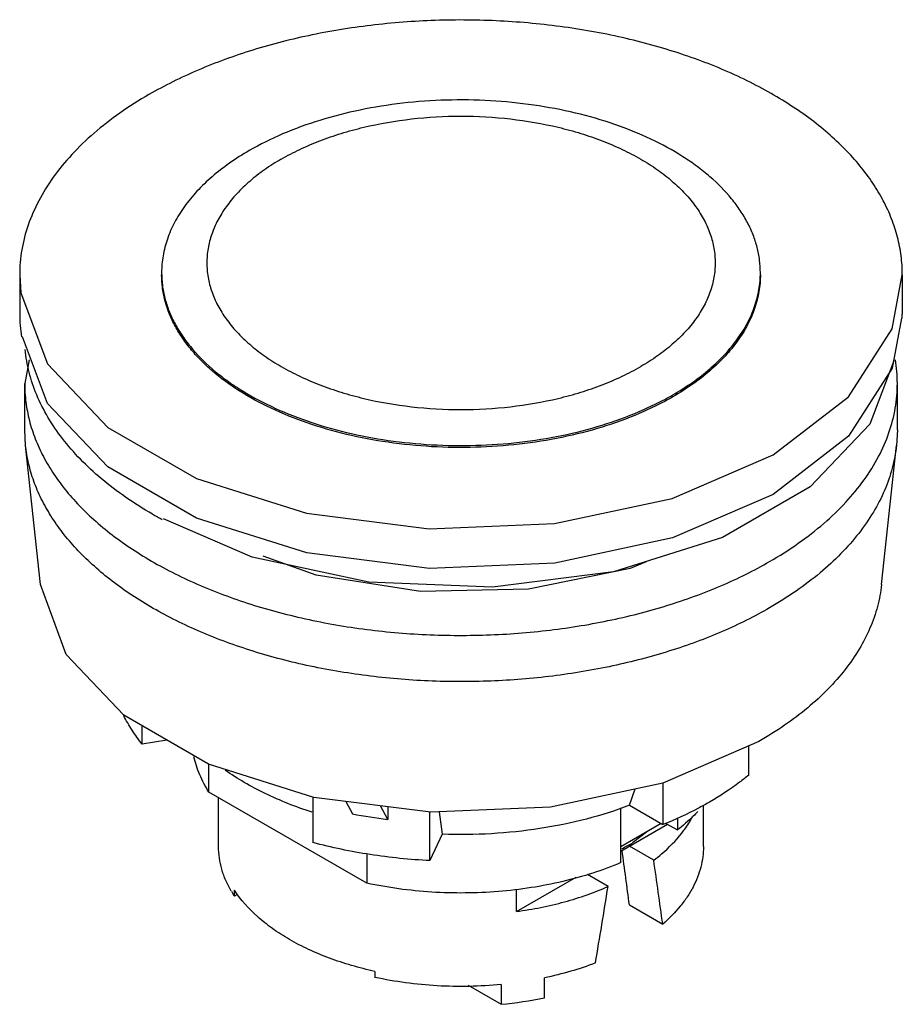
# Model space of a CAD drawing. Units: millimetres. Extents: x 5.3 to 41.7, y 12.6 to 53.2.
import ezdxf

# ---------------------------------------------------------------- set-up
doc = ezdxf.new("R2010")
doc.units = ezdxf.units.MM
doc.header["$LTSCALE"] = 4.273523
doc.layers.get('0').update_dxf_attribs({"linetype": 'CONTINUOUS'})

msp = doc.modelspace()

# ---------------------------------------------------------------- linework, layer by layer
at = {"color": 7}
for p, q in [((5.333, 42.671), (5.333, 41.038)), ((5.333, 42.671), (5.379, 41.919)), ((41.743, 42.671), (41.743, 41.038)), ((5.72, 39.16), (5.538, 38.18)), ((5.538, 36.271), (5.538, 38.18)), ((41.538, 36.271), (41.538, 38.18)), ((36.411, 35.239), (39.518, 37.637)), ((5.572, 35.628), (5.538, 36.271)), ((41.538, 36.271), (41.503, 35.628)), ((39.524, 36.01), (36.411, 33.606)), ((6.189, 29.884), (5.572, 35.628)), ((40.887, 29.884), (41.503, 35.628)), ((17.56, 30.269), (15.377, 31.061)), ((31.173, 30.827), (30.519, 30.548)), ((10.389, 23.302), (10.389, 24.049)), ((11.408, 23.46), (10.389, 23.302)), ((35.405, 22.021), (35.405, 23.226)), ((13.14, 21.321), (13.14, 22.465)), ((31.869, 21.698), (31.869, 19.979)), ((19.652, 17.562), (13.14, 21.321)), ((30.488, 20.777), (30.719, 21.45)), ((13.538, 19.074), (13.538, 21.092)), ((17.426, 21.114), (17.426, 19.239)), ((18.792, 20.935), (19.065, 20.419)), ((20.514, 20.195), (20.217, 20.756)), ((30.488, 20.777), (31.869, 19.979)), ((33.538, 19.074), (33.538, 20.773)), ((20.514, 20.719), (20.514, 20.195)), ((22.256, 18.492), (22.256, 20.501)), ((22.636, 20.509), (22.761, 19.581)), ((30.133, 18.41), (30.133, 20.676)), ((31.793, 20.023), (30.133, 19.065)), ((30.133, 18.881), (32.058, 19.993)), ((31.991, 20.032), (32.466, 19.757)), ((32.466, 20.236), (32.466, 19.757)), ((22.761, 19.581), (22.256, 18.492)), ((31.241, 19.704), (30.609, 19.221)), ((19.652, 18.78), (19.652, 17.562)), ((31.486, 18.51), (30.488, 19.086)), ((29.606, 17.425), (28.759, 17.914)), ((25.823, 16.393), (28.283, 17.813)), ((14.189, 17.024), (14.189, 17.269)), ((14.295, 17.086), (14.189, 17.024)), ((25.823, 16.393), (25.823, 17.295)), ((30.483, 16.668), (31.86, 15.873)), ((19.987, 13.922), (19.987, 13.677)), ((26.985, 12.838), (26.985, 13.655)), ((23.829, 13.354), (25.197, 12.564)), ((25.197, 13.381), (25.197, 12.564))]:
    msp.add_line(p, q, dxfattribs=at)
for points in [[(39.518, 37.637), (41.326, 40.436), (41.742, 42.671)], [(5.379, 41.919), (6.48, 38.998), (8.964, 36.372), (12.626, 34.258), (17.169, 32.825), (22.223, 32.188), (27.389, 32.398), (32.247, 33.441), (36.411, 35.239)], [(41.714, 40.883), (41.331, 38.814), (39.524, 36.01)], [(12.628, 32.624), (8.965, 34.738), (6.483, 37.361), (5.446, 40.105)], [(41.387, 39.12), (40.403, 36.509), (37.948, 33.913), (34.326, 31.821)], [(36.411, 33.606), (32.258, 31.812), (27.409, 30.768), (22.236, 30.554), (17.176, 31.19), (12.628, 32.624)], [(34.326, 31.821), (29.835, 30.404), (24.837, 29.775), (19.729, 29.983), (14.926, 31.014), (11.264, 32.595)], [(30.519, 30.548), (26.318, 29.7), (21.861, 29.604), (17.56, 30.269)], [(22.298, 20.495), (17.467, 21.102), (13.123, 22.47), (9.624, 24.49), (7.254, 26.995), (6.189, 29.884)], [(35.829, 23.409), (31.865, 21.696), (27.235, 20.699), (22.298, 20.495)]]:
    msp.add_lwpolyline(points, dxfattribs=at)
for centre, radius, start, end in [((11.453, 41.04), 6.121, 180.0196, 188.8074), ((35.668, 41.038), 6.075, 358.5349, 0.0001), ((35.493, 38.179), 6.045, 0.0134, 9.3708), ((19.515, 47.875), 17.416, 240.0101, 241.537), ((23.355, 43.354), 23.333, 259.4059, 263.0067), ((25.724, 27.686), 9.774, 297.0984, 299.9886), ((17.992, 19.526), 4.552, 210.3446, 213.3435), ((23.667, 28.528), 16.037, 275.4743, 281.9414)]:
    msp.add_arc(centre, radius, start, end, dxfattribs=at)
for major_axis, ratio, start_param, end_param in [((-6.389, 34.348), 0.144969, -1.939081, -1.870649), ((-7.887, 42.405), 0.144969, -1.891849, -1.827481), ((6.624, 50.544), 0.148223, -1.829927, -1.765558)]:
    msp.add_ellipse((23.538, 28.17), major_axis=major_axis, ratio=ratio, start_param=start_param, end_param=end_param, dxfattribs=at)
for points, knots in [([(41.743, 42.671), (41.743, 42.929), (41.709, 43.449), (41.56, 44.223), (41.312, 44.987), (40.968, 45.738), (40.529, 46.471), (39.998, 47.184), (39.378, 47.871), (38.673, 48.529), (37.886, 49.156), (37.021, 49.747), (36.085, 50.3), (34.724, 50.993), (32.87, 51.739), (30.482, 52.428), (27.946, 52.908), (25.316, 53.169), (22.648, 53.207), (19.999, 53.019), (17.837, 52.677), (16.166, 52.292), (14.962, 51.953), (13.805, 51.565), (12.7, 51.128), (11.653, 50.645), (10.986, 50.289), (10.665, 50.103)], [0, 0, 0, 0, 0.021327, 0.042882, 0.064881, 0.08752, 0.110964, 0.135345, 0.160761, 0.18728, 0.214937, 0.243741, 0.273675, 0.304704, 0.369775, 0.438356, 0.509625, 0.582631, 0.656345, 0.729704, 0.801663, 0.836816, 0.871259, 0.904884, 0.937604, 0.969339, 1, 1, 1, 1]), ([(10.665, 50.103), (10.254, 49.866), (9.473, 49.371), (8.404, 48.544), (7.48, 47.659), (6.71, 46.725), (6.101, 45.75), (5.66, 44.743), (5.436, 43.879), (5.347, 43.188), (5.333, 42.843), (5.333, 42.671)], [0, 0, 0, 0, 0.148571, 0.289481, 0.422683, 0.54859, 0.667937, 0.781863, 0.891901, 0.94608, 1, 1, 1, 1]), ([(35.888, 42.753), (35.888, 42.928), (35.865, 43.281), (35.764, 43.805), (35.596, 44.324), (35.362, 44.833), (35.064, 45.331), (34.574, 45.988), (33.968, 46.597), (33.271, 47.152), (32.475, 47.697), (31.354, 48.306), (29.869, 48.904), (28.249, 49.371), (26.528, 49.697), (24.744, 49.874), (22.934, 49.9), (21.137, 49.773), (19.391, 49.496), (17.733, 49.075), (16.199, 48.519), (15.249, 48.051), (14.805, 47.794)], [0, 0, 0, 0, 0.021328, 0.042884, 0.064886, 0.087527, 0.110973, 0.135357, 0.187252, 0.214913, 0.243721, 0.304663, 0.369745, 0.438336, 0.509617, 0.582635, 0.656361, 0.729732, 0.801703, 0.871289, 0.937622, 1, 1, 1, 1]), ([(16.124, 47.441), (16.372, 47.585), (16.893, 47.856), (17.72, 48.208), (18.602, 48.513), (19.855, 48.854), (21.505, 49.139), (23.538, 49.253), (25.57, 49.139), (27.22, 48.854), (28.474, 48.513), (29.356, 48.208), (30.182, 47.856), (30.946, 47.458), (31.638, 47.02), (32.253, 46.543), (32.703, 46.113), (33.017, 45.754), (33.292, 45.396), (33.58, 44.934), (33.834, 44.354), (33.988, 43.761), (34.04, 43.161), (33.988, 42.561), (33.834, 41.968), (33.58, 41.388), (33.292, 40.926), (33.017, 40.568), (32.703, 40.209), (32.253, 39.779), (31.638, 39.303), (31.188, 39.017), (30.952, 38.881)], [0, 0, 0, 0, 0.032546, 0.066565, 0.101894, 0.13837, 0.213913, 0.291422, 0.368932, 0.444475, 0.480952, 0.516282, 0.550293, 0.582846, 0.61384, 0.643225, 0.671011, 0.684331, 0.697286, 0.72218, 0.745943, 0.768895, 0.791423, 0.813951, 0.836902, 0.860665, 0.88556, 0.898515, 0.911834, 0.939618, 0.969013, 1, 1, 1, 1]), ([(14.805, 47.794), (14.526, 47.634), (13.996, 47.298), (13.272, 46.737), (12.645, 46.137), (12.122, 45.503), (11.709, 44.842), (11.41, 44.158), (11.228, 43.459), (11.188, 42.986), (11.188, 42.753)], [0, 0, 0, 0, 0.148573, 0.28951, 0.422726, 0.54864, 0.668002, 0.781939, 0.891987, 1, 1, 1, 1]), ([(16.124, 47.441), (15.887, 47.305), (15.437, 47.02), (14.822, 46.543), (14.372, 46.113), (14.059, 45.754), (13.784, 45.396), (13.495, 44.934), (13.241, 44.354), (13.087, 43.761), (13.036, 43.161), (13.087, 42.561), (13.241, 41.968), (13.495, 41.388), (13.784, 40.926), (14.059, 40.568), (14.372, 40.209), (14.822, 39.779), (15.437, 39.302), (16.13, 38.863), (16.893, 38.466), (17.72, 38.114), (18.602, 37.809), (19.855, 37.468), (21.505, 37.183), (23.538, 37.069), (25.57, 37.183), (27.22, 37.469), (28.474, 37.809), (29.356, 38.114), (30.182, 38.466), (30.703, 38.737), (30.952, 38.881)], [0, 0, 0, 0, 0.030987, 0.060381, 0.088166, 0.101485, 0.11444, 0.139334, 0.163097, 0.18605, 0.208578, 0.231106, 0.254058, 0.277822, 0.302716, 0.315672, 0.328992, 0.356778, 0.386164, 0.417158, 0.44971, 0.483721, 0.519052, 0.555528, 0.63107, 0.708579, 0.786087, 0.861629, 0.898105, 0.933434, 0.967454, 1, 1, 1, 1]), ([(11.188, 42.753), (11.188, 42.577), (11.21, 42.225), (11.312, 41.7), (11.48, 41.182), (11.713, 40.672), (12.011, 40.175), (12.502, 39.517), (13.107, 38.908), (13.804, 38.354), (14.601, 37.809), (15.721, 37.199), (17.207, 36.601), (18.827, 36.134), (20.547, 35.808), (22.332, 35.631), (24.142, 35.605), (25.939, 35.732), (27.684, 36.009), (29.342, 36.43), (30.639, 36.9), (31.6, 37.343), (32.052, 37.585), (32.27, 37.711)], [0, 0, 0, 0, 0.021329, 0.042887, 0.064889, 0.087531, 0.110977, 0.135361, 0.187255, 0.214915, 0.243723, 0.304663, 0.369743, 0.438331, 0.509609, 0.582625, 0.656347, 0.729715, 0.801683, 0.871266, 0.937598, 0.969338, 1, 1, 1, 1]), ([(32.27, 37.629), (32.052, 37.503), (31.6, 37.261), (30.639, 36.819), (29.342, 36.348), (27.684, 35.928), (25.939, 35.651), (24.142, 35.524), (22.332, 35.549), (20.547, 35.727), (18.827, 36.052), (17.207, 36.519), (15.721, 37.118), (14.401, 37.836), (13.443, 38.536), (12.792, 39.144), (12.371, 39.61), (12.011, 40.093), (11.713, 40.591), (11.48, 41.1), (11.312, 41.619), (11.21, 42.143), (11.188, 42.496), (11.188, 42.671)], [0, 0, 0, 0, 0.030662, 0.062401, 0.128732, 0.198314, 0.270281, 0.343649, 0.417372, 0.490387, 0.561665, 0.630253, 0.695332, 0.756271, 0.8127, 0.839222, 0.864642, 0.889025, 0.912471, 0.935112, 0.957114, 0.978671, 1, 1, 1, 1]), ([(32.27, 37.711), (32.549, 37.872), (33.079, 38.208), (33.804, 38.769), (34.431, 39.369), (34.953, 40.002), (35.367, 40.664), (35.666, 41.347), (35.847, 42.046), (35.888, 42.519), (35.888, 42.753)], [0, 0, 0, 0, 0.148602, 0.289492, 0.422712, 0.54863, 0.667988, 0.781928, 0.891981, 1, 1, 1, 1]), ([(35.888, 42.671), (35.888, 42.437), (35.847, 41.964), (35.666, 41.266), (35.367, 40.582), (34.953, 39.921), (34.431, 39.287), (33.804, 38.687), (33.079, 38.126), (32.549, 37.79), (32.27, 37.629)], [0, 0, 0, 0, 0.108013, 0.21806, 0.331996, 0.451356, 0.57727, 0.710487, 0.851426, 1, 1, 1, 1]), ([(10.81, 32.791), (10.431, 33.01), (9.706, 33.467), (8.709, 34.224), (7.834, 35.031), (7.091, 35.882), (6.484, 36.77), (6.02, 37.688), (5.703, 38.629), (5.592, 39.271), (5.563, 39.589)], [0, 0, 0, 0, 0.147363, 0.28767, 0.420831, 0.547155, 0.667204, 0.781846, 0.892282, 1, 1, 1, 1]), ([(5.538, 38.18), (5.538, 37.925), (5.571, 37.411), (5.718, 36.646), (5.963, 35.89), (6.304, 35.148), (6.738, 34.423), (7.263, 33.719), (7.876, 33.039), (8.573, 32.388), (9.351, 31.769), (10.206, 31.184), (11.132, 30.638), (12.478, 29.952), (14.311, 29.214), (16.672, 28.534), (19.179, 28.059), (21.78, 27.8), (24.418, 27.763), (27.037, 27.948), (29.174, 28.287), (30.826, 28.668), (32.016, 29.003), (33.161, 29.387), (34.254, 29.819), (35.288, 30.296), (35.948, 30.648), (36.266, 30.832)], [0, 0, 0, 0, 0.021327, 0.042882, 0.064881, 0.08752, 0.110964, 0.135345, 0.160761, 0.18728, 0.214937, 0.243741, 0.273675, 0.304704, 0.369775, 0.438356, 0.509625, 0.582631, 0.656345, 0.729704, 0.801663, 0.836816, 0.871259, 0.904884, 0.937604, 0.969339, 1, 1, 1, 1]), ([(36.266, 30.832), (36.672, 31.066), (37.444, 31.556), (38.501, 32.374), (39.414, 33.248), (40.176, 34.172), (40.778, 35.136), (41.214, 36.132), (41.436, 36.986), (41.523, 37.669), (41.538, 38.01), (41.538, 38.18)], [0, 0, 0, 0, 0.148571, 0.289481, 0.422683, 0.54859, 0.667937, 0.781863, 0.891901, 0.94608, 1, 1, 1, 1]), ([(36.266, 28.923), (35.956, 28.744), (35.315, 28.4), (34.31, 27.934), (33.249, 27.511), (32.139, 27.132), (30.985, 26.8), (29.383, 26.42), (27.309, 26.073), (24.764, 25.868), (22.194, 25.872), (19.652, 26.088), (17.581, 26.442), (15.983, 26.829), (14.833, 27.165), (13.727, 27.547), (12.672, 27.975), (11.672, 28.445), (10.732, 28.955), (9.858, 29.503), (9.054, 30.085), (8.325, 30.7), (7.672, 31.343), (7.101, 32.013), (6.615, 32.704), (6.215, 33.415), (5.904, 34.141), (5.684, 34.879), (5.599, 35.379), (5.572, 35.628)], [0, 0, 0, 0, 0.030384, 0.061807, 0.094185, 0.127443, 0.161501, 0.196258, 0.267426, 0.34005, 0.41315, 0.485728, 0.556808, 0.591505, 0.625494, 0.658677, 0.690969, 0.722293, 0.75259, 0.781813, 0.809936, 0.836952, 0.862878, 0.887757, 0.91166, 0.934689, 0.956977, 0.978684, 1, 1, 1, 1]), ([(41.503, 35.628), (41.469, 35.313), (41.35, 34.68), (41.026, 33.752), (40.559, 32.847), (39.952, 31.971), (39.211, 31.132), (38.344, 30.336), (37.356, 29.59), (36.64, 29.139), (36.266, 28.923)], [0, 0, 0, 0, 0.107706, 0.218227, 0.332993, 0.453152, 0.579532, 0.712669, 0.852857, 1, 1, 1, 1]), ([(40.887, 29.884), (40.854, 29.58), (40.739, 28.968), (40.426, 28.073), (39.974, 27.198), (39.388, 26.353), (38.674, 25.543), (37.836, 24.774), (36.882, 24.053), (36.191, 23.618), (35.829, 23.409)], [0, 0, 0, 0, 0.107706, 0.218226, 0.332991, 0.45315, 0.57953, 0.712669, 0.852857, 1, 1, 1, 1]), ([(10.389, 23.302), (10.239, 23.488), (9.963, 23.866), (9.727, 24.272), (9.623, 24.476)], [0, 0, 0, 0, 0.509825, 1, 1, 1, 1]), ([(13.14, 21.321), (12.993, 21.549), (12.801, 21.905), (12.616, 22.401), (12.549, 22.652), (12.522, 22.777)], [0, 0, 0, 0, 0.511765, 0.758293, 1, 1, 1, 1]), ([(17.395, 20.492), (17.059, 20.601), (16.405, 20.835), (15.47, 21.244), (14.604, 21.702), (14.066, 22.045), (13.811, 22.224)], [0, 0, 0, 0, 0.265375, 0.521046, 0.766138, 1, 1, 1, 1]), ([(35.405, 22.021), (35.283, 21.921), (34.769, 21.517), (34.22, 21.159), (33.791, 20.911)], [0, 0, 0, 0, 0.241337, 1, 1, 1, 1]), ([(30.488, 20.777), (29.907, 20.554), (28.689, 20.17), (26.78, 19.781), (24.789, 19.572), (23.439, 19.557), (22.761, 19.581)], [0, 0, 0, 0, 0.237461, 0.485972, 0.741594, 1, 1, 1, 1]), ([(33.791, 20.911), (33.641, 20.825), (33.018, 20.481), (32.369, 20.182), (31.869, 19.979)], [0, 0, 0, 0, 0.242628, 1, 1, 1, 1]), ([(33.309, 20.525), (33.247, 20.458), (32.981, 20.185), (32.693, 19.935), (32.466, 19.757)], [0, 0, 0, 0, 0.242565, 1, 1, 1, 1]), ([(32.642, 19.625), (32.684, 19.679), (32.846, 19.893), (32.989, 20.119), (33.084, 20.294)], [0, 0, 0, 0, 0.256345, 1, 1, 1, 1]), ([(31.486, 18.51), (31.598, 18.595), (32.017, 18.93), (32.397, 19.315), (32.642, 19.625)], [0, 0, 0, 0, 0.26243, 1, 1, 1, 1]), ([(22.256, 18.492), (21.429, 18.535), (19.803, 18.699), (18.202, 19.031), (17.426, 19.239)], [0, 0, 0, 0, 0.507556, 1, 1, 1, 1]), ([(14.063, 17.227), (13.978, 17.372), (13.827, 17.668), (13.661, 18.131), (13.56, 18.601), (13.538, 18.917), (13.538, 19.074)], [0, 0, 0, 0, 0.260435, 0.512124, 0.757639, 1, 1, 1, 1]), ([(33.538, 19.074), (33.538, 18.933), (33.519, 18.648), (33.438, 18.224), (33.302, 17.805), (33.114, 17.393), (32.874, 16.991), (32.479, 16.46), (32.12, 16.098), (31.86, 15.873)], [0, 0, 0, 0, 0.113943, 0.229105, 0.346634, 0.467555, 0.592753, 0.72296, 1, 1, 1, 1]), ([(30.133, 18.41), (29.754, 18.249), (28.964, 17.956), (27.725, 17.612), (26.422, 17.36), (25.075, 17.202), (23.704, 17.141), (22.331, 17.178), (20.976, 17.312), (20.088, 17.468), (19.652, 17.562)], [0, 0, 0, 0, 0.115771, 0.23653, 0.361211, 0.488644, 0.617557, 0.746625, 0.874543, 1, 1, 1, 1]), ([(19.987, 13.922), (19.663, 13.993), (19.029, 14.154), (18.114, 14.456), (17.259, 14.812), (16.473, 15.218), (15.765, 15.67), (14.961, 16.306), (14.454, 16.867), (14.189, 17.269)], [0, 0, 0, 0, 0.145535, 0.286403, 0.421726, 0.550884, 0.673404, 0.789058, 1, 1, 1, 1]), ([(25.823, 16.393), (26.162, 16.439), (26.829, 16.55), (27.802, 16.78), (28.729, 17.067), (29.321, 17.299), (29.606, 17.425)], [0, 0, 0, 0, 0.260709, 0.515389, 0.76232, 1, 1, 1, 1]), ([(29.082, 14.269), (28.748, 14.141), (28.056, 13.909), (27.348, 13.732), (26.985, 13.655)], [0, 0, 0, 0, 0.490818, 1, 1, 1, 1]), ([(25.197, 13.381), (24.759, 13.338), (23.879, 13.287), (22.561, 13.311), (21.259, 13.435), (20.406, 13.585), (19.987, 13.677)], [0, 0, 0, 0, 0.251777, 0.504317, 0.75468, 1, 1, 1, 1])]:
    msp.add_open_spline(points, degree=3, knots=knots, dxfattribs=at)

doc.saveas('drawing.dxf')
